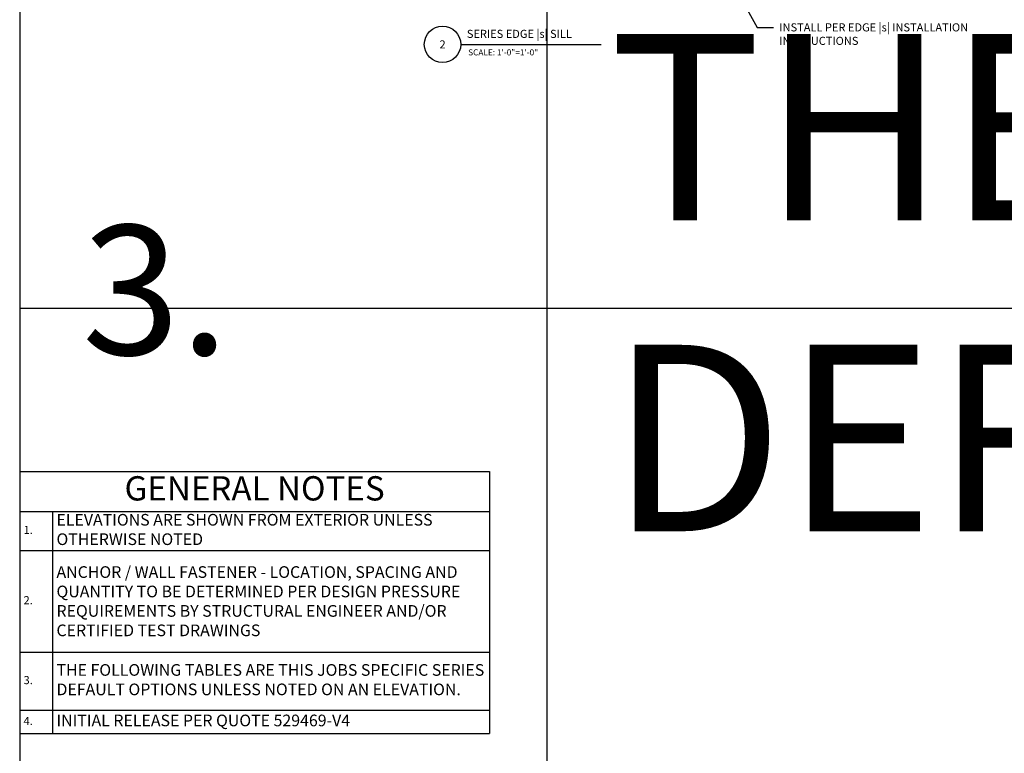
# Model space of a CAD drawing. Units: inches. Extents: x 0 to 806, y -395 to 1187.
# Drawn here: x 525 to 540, y 523 to 535 of the extents above; entities that cross this region are included whole.
import ezdxf
from ezdxf import colors
from ezdxf.entities.mleader import LeaderData, LeaderLine
from ezdxf.enums import TextEntityAlignment as Align
from ezdxf.math import Vec2, Vec3

# ---------------------------------------------------------------- set-up
doc = ezdxf.new("R2010")
doc.units = ezdxf.units.IN
doc.header["$MEASUREMENT"] = 0
for name, color, linetype in [('Label @ 1', 7, 'Continuous'), ('PRODUCT-TITLE-BLOCKS', 7, 'Continuous'), ('TEXT @ 1', 7, 'Continuous')]:
    doc.layers.add(name, color=color, linetype=linetype)
doc.layers.add('NO PLOT', color=40, linetype='Continuous', plot=False)
doc.layers.add('VIEWPORT LAYOUT', color=40, linetype='Continuous', plot=False)
doc.styles.add('RomanS', font='romans.shx')
doc.styles.get("Standard").update_dxf_attribs({"font": 'romans.shx'})

# ---------------------------------------------------------------- blocks, each defined once
blk = doc.blocks.new('PAPER-SPACE')
blk.add_lwpolyline([(0, 0), (784.37, 0), (784.37, 553.2), (0, 553.2)], close=True)
blk = doc.blocks.new('*T178')
at = {"layer": 'PRODUCT-TITLE-BLOCKS', "color": 0, "linetype": 'ByBlock', "lineweight": -2}
for p, q in [((0, 0), (7.251, 0)), ((0, 0), (0, -4.049)), ((7.251, 0), (7.251, -4.049)), ((0, -0.62), (7.251, -0.62)), ((0.508, -0.62), (0.508, -4.049)), ((0, -1.22), (7.251, -1.22)), ((0, -2.789), (7.251, -2.789)), ((0, -3.689), (7.251, -3.689)), ((0, -4.049), (7.251, -4.049))]:
    blk.add_line(p, q, dxfattribs=at)
at = {"layer": 'PRODUCT-TITLE-BLOCKS', "color": 0}
for s, insert, char_height, width, attachment_point in [('GENERAL NOTES', (3.626, -0.31), 0.375, 7.13109, 5), ('ELEVATIONS ARE SHOWN FROM EXTERIOR UNLESS OTHERWISE NOTED', (0.568, -0.92), 0.18, 6.6226, 4), ('1.', (0.06, -0.92), 0.125, 0.3885, 4), ('{\\C256;ANCHOR / WALL FASTENER - LOCATION, SPACING AND QUANTITY TO BE DETERMINED PER DESIGN PRESSURE REQUIREMENTS BY STRUCTURAL ENGINEER AND/OR CERTIFIED TEST DRAWINGS}', (0.568, -2.004), 0.18, 6.6226, 4), ('2.', (0.06, -2.004), 0.125, 0.3885, 4), ('THE FOLLOWING TABLES ARE THIS JOBS SPECIFIC SERIES DEFAULT OPTIONS UNLESS NOTED ON AN ELEVATION.', (0.568, -3.239), 0.18, 6.6226, 4), ('3.', (0.06, -3.239), 0.125, 0.3885, 4), ('4.', (0.06, -3.869), 0.125, 0.3885, 4), ('INITIAL RELEASE PER QUOTE 529469-V4', (0.568, -3.869), 0.18, 6.6226, 4)]:
    blk.add_mtext(s, dxfattribs=dict(at, insert=insert, char_height=char_height, width=width, attachment_point=attachment_point))
blk = doc.blocks.new('*U168')
blk.add_blockref('*T178', (0, -25.573))
at = {"layer": 'VIEWPORT LAYOUT', "xscale": 0.04166666666, "yscale": 0.04166666666, "zscale": 0.04166666666}
blk.add_blockref('PAPER-SPACE', (0, -23.05), dxfattribs=at)
blk = doc.blocks.new('ARROW')
at = {"color": 0, "linetype": 'ByBlock'}
blk.add_solid([(-2.2, -0.37), (-2.2, 0.37), (0, 0)], dxfattribs=at)
at = {"layer": 'DEFPOINTS', "color": 0, "linetype": 'ByBlock'}
blk.add_point((0, 0), dxfattribs=at)
blk = doc.blocks.new('*U341')
blk.add_line((0.562, 0), (2.732, 0))
blk.add_circle((0.281, 0), 0.281)
at = {"style": 'RomanS', "flags": 8}
for tag, p, height in [('TITLE_001', (0.668, 0.059), 0.125), ('SCALE_001', (0.676, -0.17), 0.0938), ('SCALE_002', (0.672, -0.326), 0.0938)]:
    blk.add_attdef(tag, p, '', height=height, dxfattribs=at)
blk.add_attdef('#', text='', height=0.125, dxfattribs=at).set_placement((0.281, 0), align=Align.MIDDLE_CENTER)
blk = doc.blocks.new('*T500')
at = {"layer": 'PRODUCT-TITLE-BLOCKS', "color": 0, "linetype": 'ByBlock', "lineweight": -2}
for p, q in [((0, 0), (116.017, 0)), ((0, 0), (0, -64.777)), ((116.017, 0), (116.017, -64.777)), ((0, -9.92), (116.017, -9.92)), ((8.136, -9.92), (8.136, -64.777)), ((0, -19.52), (116.017, -19.52)), ((0, -44.617), (116.017, -44.617)), ((0, -59.017), (116.017, -59.017)), ((0, -64.777), (116.017, -64.777))]:
    blk.add_line(p, q, dxfattribs=at)
at = {"layer": 'PRODUCT-TITLE-BLOCKS', "color": 0}
for s, insert, char_height, width, attachment_point in [('GENERAL NOTES', (58.009, -4.96), 6, 114.09749, 5), ('ELEVATIONS ARE SHOWN FROM EXTERIOR UNLESS OTHERWISE NOTED', (9.096, -14.72), 2.88, 105.96155, 4), ('1.', (0.96, -14.72), 2, 6.21593, 4), ('{\\C256;ANCHOR / WALL FASTENER - LOCATION, SPACING AND QUANTITY TO BE DETERMINED PER DESIGN PRESSURE REQUIREMENTS BY STRUCTURAL ENGINEER AND/OR CERTIFIED TEST DRAWINGS}', (9.096, -32.069), 2.88, 105.96155, 4), ('2.', (0.96, -32.069), 2, 6.21593, 4), ('THE FOLLOWING TABLES ARE THIS JOBS SPECIFIC SERIES DEFAULT OPTIONS UNLESS NOTED ON AN ELEVATION.', (9.096, -51.817), 2.88, 105.96155, 4), ('3.', (0.96, -51.817), 2, 6.21593, 4), ('INITIAL RELEASE PER QUOTE 529469-V4', (9.096, -61.897), 2.88, 105.96155, 4), ('4.', (0.96, -61.897), 2, 6.21593, 4)]:
    blk.add_mtext(s, dxfattribs=dict(at, insert=insert, char_height=char_height, width=width, attachment_point=attachment_point))
blk = doc.blocks.new('*U493')
blk.add_blockref('*T500', (0, 328.436))

msp = doc.modelspace()

# ---------------------------------------------------------------- linework, layer by layer
at = {"layer": 'NO PLOT'}
msp.add_line((524.9102734, 530.1499999), (524.9102734, 253.55), dxfattribs=at)

# ---------------------------------------------------------------- block references
for name, p in [('*U493', (524.9102734, 253.55)), ('*U168', (524.9102734, 553.1999999))]:
    msp.add_blockref(name, p)
at = {"layer": 'Label @ 1'}
ref = msp.add_blockref('*U341', (531.1560462, 534.2210513), dxfattribs=at)
ref.add_attrib('#', '2', dxfattribs={"layer": '0', "height": 0.125, "style": 'RomanS'}).set_placement((531.4372962, 534.2210513), align=Align.MIDDLE_CENTER)
ref.add_attrib('TITLE_001', 'SERIES EDGE |s| SILL', (531.812082, 534.3212608), dxfattribs={"layer": '0', "height": 0.125, "style": 'RomanS'})
ref.add_attrib('SCALE_001', 'SCALE: 1\'-0"=1\'-0"', (531.832438, 534.0510151), dxfattribs={"layer": '0', "height": 0.09375, "style": 'RomanS'})

# ---------------------------------------------------------------- leaders
at = {"layer": 'TEXT @ 1'}
ml = msp.add_multileader_mtext('Standard', dxfattribs=at)
ml.set_content('INSTALL PER EDGE |s| INSTALLATION INSTRUCTIONS ', color=256)
ml.set_leader_properties()
ml.set_arrow_properties(name='ARROW')
ml.build(insert=Vec2(0, 0))
ml.multileader.update_dxf_attribs({"dogleg_length": 0.25, "arrow_head_size": 0.125})
ctx = ml.context
ctx.base_point, ctx.char_height, ctx.arrow_head_size, ctx.landing_gap_size, ctx.plane_origin = Vec3(536.545715, 534.4840978), 0.125, 0.125, 0.09, Vec3(538.3732877, 534.5206792)
notes = []
notes.append((ctx, [(0, (1, 1, 0), (536.295715, 534.4840978), (1, 0), 0.25, [(0, [(535.1000879, 536.6076603)], 0, [])])]))
ctx.mtext.insert, ctx.mtext.width, ctx.mtext.flow_direction = Vec3(536.635715, 534.5465978), 3.029897174, 5
for ctx, leaders in notes:
    for number, flags, end, landing, length, lines in leaders:
        leader = LeaderData()
        leader.index, (leader.has_last_leader_line, leader.has_dogleg_vector, leader.attachment_direction) = number, flags
        leader.last_leader_point, leader.dogleg_vector, leader.dogleg_length = Vec3(end), Vec3(landing), length
        for number, points, colour, breaks in lines:
            line = LeaderLine()
            line.index, line.vertices, line.color, line.breaks = number, Vec3.list(points), colors.encode_raw_color(colour), breaks
            leader.lines.append(line)
        ctx.leaders.append(leader)

doc.saveas('drawing.dxf')
